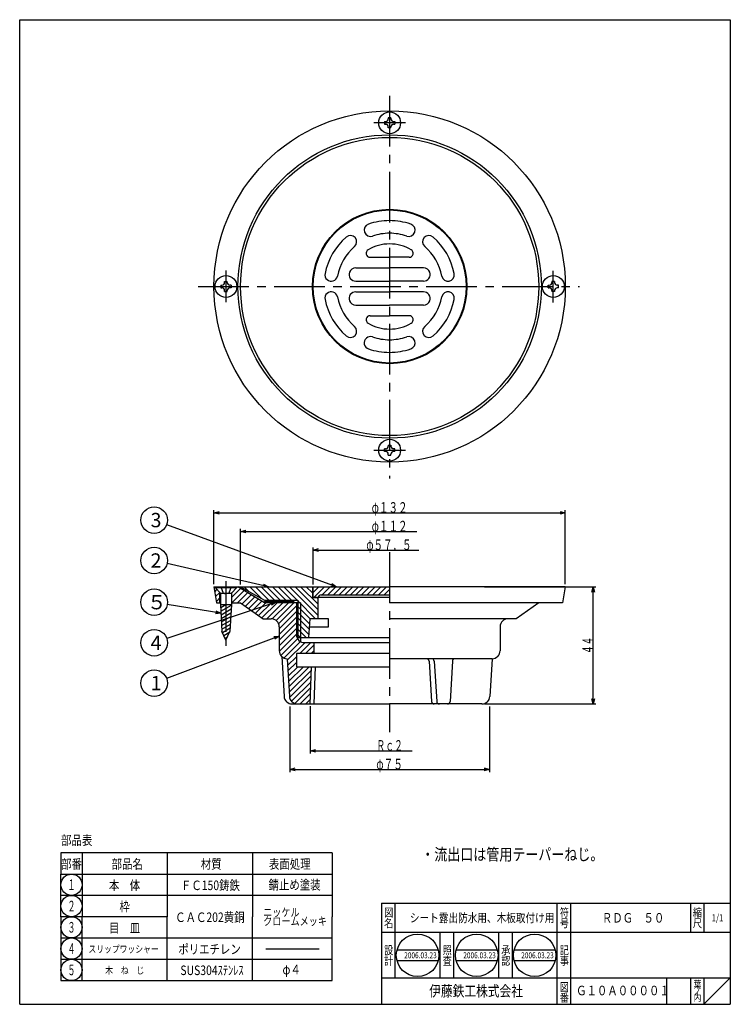
# Model space of a CAD drawing. Extents: x 853 to 1120, y -183 to 187.
import ezdxf
from ezdxf.enums import TextEntityAlignment as Align

# ---------------------------------------------------------------- set-up
doc = ezdxf.new("R2010")
doc.units = 0
doc.header["$PDMODE"] = 65
doc.header["$PDSIZE"] = 0.2
for name, pattern in [('CENTER2', [28.575, 19.05, -3.175, 3.175, -3.175]), ('DIVIDE', [1.25, 0.5, -0.25, 0, -0.25, 0, -0.25]), ('HIDDEN', [9.525, 6.35, -3.175])]:
    doc.linetypes.add(name, pattern=pattern)
doc.layers.get('0').update_dxf_attribs({"linetype": 'CONTINUOUS'})
doc.layers.get('DEFPOINTS').update_dxf_attribs({"color": 3, "linetype": 'DIVIDE'})
doc.layers.add('1', color=7, linetype='CONTINUOUS')
doc.layers.add('寸法', color=7, linetype='CONTINUOUS')
doc.styles.add('DIMSTANDARD', font='MONOTXT.shx', dxfattribs={"width": 0.75, "bigfont": 'EXTFONT.shx'})
doc.styles.get("Standard").update_dxf_attribs({"font": 'MONOTXT.shx', "width": 0.8, "bigfont": 'EXTFONT.shx'})
doc.styles.add('WinFont1', font='ＭＳ 明朝', dxfattribs={"width": 0.8})
doc.styles.add('WinFont2', font='ＭＳ ゴシック', dxfattribs={"width": 0.8})
doc.dimstyles.new('DIMSTYEX_1', dxfattribs={"dimtxt": 4, "dimasz": 2, "dimexe": 1, "dimexo": 1, "dimgap": 0, "dimtad": 3, "dimdec": 3, "dimdsep": 46, "dimtxsty": 'DIMSTANDARD', "dimblk1": 'OPEN30', "dimblk2": 'OPEN30', "dimsah": 1, "dimcen": 0, "dimclrd": 3, "dimclre": 3, "dimclrt": 2, "dimadec": 3, "dimazin": 2, "dimtfac": 0.5, "dimtdec": 4, "dimtofl": 0, "dimtmove": 0, "dimatfit": 3, "dimfxl": 1, "dimtolj": 1, "dimtzin": 1, "dimlwd": -1, "dimlwe": -1, "dimarcsym": 0})
doc.dimstyles.new('DIMSTYEX_2', dxfattribs={"dimtxt": 4, "dimasz": 2, "dimexe": 1, "dimexo": 1, "dimgap": 0, "dimtad": 3, "dimdec": 3, "dimdsep": 46, "dimtxsty": 'DIMSTANDARD', "dimblk1": 'OPEN30', "dimblk2": 'OPEN30', "dimsah": 1, "dimcen": 0, "dimclrd": 3, "dimclre": 3, "dimclrt": 2, "dimadec": 3, "dimazin": 2, "dimtfac": 0.5, "dimtdec": 4, "dimtofl": 0, "dimtmove": 0, "dimatfit": 3, "dimfxl": 1, "dimtolj": 1, "dimtzin": 1, "dimlwd": -1, "dimlwe": -1, "dimarcsym": 0})
doc.dimstyles.new('DIMSTYEX_3', dxfattribs={"dimtxt": 4, "dimasz": 2, "dimexe": 1, "dimexo": 1, "dimgap": 0, "dimtad": 3, "dimdec": 3, "dimdsep": 46, "dimtxsty": 'DIMSTANDARD', "dimcen": 0, "dimclrd": 3, "dimclre": 3, "dimclrt": 2, "dimadec": 3, "dimazin": 2, "dimtfac": 0.5, "dimtdec": 4, "dimtofl": 0, "dimtmove": 0, "dimatfit": 3, "dimldrblk": 'OPEN30', "dimfxl": 1, "dimtolj": 1, "dimtzin": 1, "dimlwd": -1, "dimlwe": -1, "dimarcsym": 0})

# ---------------------------------------------------------------- blocks, each defined once
blk = doc.blocks.new('MAKR0', base_point=(872.23, -138.15))
at = {"layer": '1', "color": 3, "linetype": 'CONTINUOUS'}
blk.add_circle((872.23, -138.15), 4, dxfattribs=at)
at = {"layer": '1', "color": 2, "linetype": 'CONTINUOUS', "width": 0.375}
blk.add_text('１', height=4, dxfattribs=at).set_placement((870.73, -140.15), (873.73, -140.15), align=Align.FIT)
blk = doc.blocks.new('MAKR1', base_point=(872.23, -146.15))
at = {"layer": '1', "color": 3, "linetype": 'CONTINUOUS'}
blk.add_circle((872.23, -146.15), 4, dxfattribs=at)
at = {"layer": '1', "color": 2, "linetype": 'CONTINUOUS', "width": 0.375}
blk.add_text('２', height=4, dxfattribs=at).set_placement((870.73, -148.15), (873.73, -148.15), align=Align.FIT)
blk = doc.blocks.new('MAKR2', base_point=(872.23, -154.15))
at = {"layer": '1', "color": 3, "linetype": 'CONTINUOUS'}
blk.add_circle((872.23, -154.15), 4, dxfattribs=at)
at = {"layer": '1', "color": 2, "linetype": 'CONTINUOUS', "width": 0.375}
blk.add_text('３', height=4, dxfattribs=at).set_placement((870.73, -156.15), (873.73, -156.15), align=Align.FIT)
blk = doc.blocks.new('MAKR3', base_point=(872.23, -162.15))
at = {"layer": '1', "color": 3, "linetype": 'CONTINUOUS'}
blk.add_circle((872.23, -162.15), 4, dxfattribs=at)
at = {"layer": '1', "color": 2, "linetype": 'CONTINUOUS', "width": 0.375}
blk.add_text('４', height=4, dxfattribs=at).set_placement((870.73, -164.15), (873.73, -164.15), align=Align.FIT)
blk = doc.blocks.new('_OPEN30')
at = {"color": 0, "linetype": 'BYBLOCK', "lineweight": -2}
for p, q in [((-1, 0.27), (0, 0)), ((0, 0), (-1, -0.27)), ((0, 0), (-1, 0))]:
    blk.add_line(p, q, dxfattribs=at)
blk = doc.blocks.new('*D1')
at = {"layer": '1', "color": 3, "linetype": 'BYBLOCK'}
for p, q in [((1027.43, -26.19), (1069.23, -26.19)), ((1068.23, -70.19), (1068.23, -26.19)), ((1027.43, -70.19), (1069.23, -70.19))]:
    blk.add_line(p, q, dxfattribs=at)
at = {"layer": 'DEFPOINTS', "color": 3, "linetype": 'BYBLOCK'}
for p in [(1026.43, -26.19), (1068.23, -26.19), (1026.43, -70.19)]:
    blk.add_point(p, dxfattribs=at)
at = {"layer": '1', "color": 3, "linetype": 'BYBLOCK', "xscale": 1.969615506, "yscale": 1.969615506, "zscale": 1.969615506}
for p, rotation in [((1068.23, -26.19), 90), ((1068.23, -70.19), 270)]:
    blk.add_blockref('_OPEN30', p, dxfattribs=dict(at, rotation=rotation))
at = {"layer": '1', "color": 2, "linetype": 'BYBLOCK', "style": 'DIMSTANDARD', "width": 0.40625}
blk.add_text('４４', height=4, rotation=90, dxfattribs=at).set_placement((1068.23, -51.44), (1068.23, -44.94), align=Align.FIT)
blk = doc.blocks.new('*D2')
at = {"layer": '1', "color": 3, "linetype": 'BYBLOCK'}
for p, q in [((961.96, -71.09), (961.96, -88.8)), ((961.96, -87.8), (1000.26, -87.8))]:
    blk.add_line(p, q, dxfattribs=at)
at = {"layer": 'DEFPOINTS', "color": 3, "linetype": 'BYBLOCK'}
for p in [(961.96, -70.19), (1021.57, -70.19), (961.96, -87.8)]:
    blk.add_point(p, dxfattribs=at)
at = {"layer": '1', "color": 3, "linetype": 'BYBLOCK', "xscale": 1.969615506, "yscale": 1.969615506, "zscale": 1.969615506, "rotation": 180}
blk.add_blockref('_OPEN30', (961.96, -87.8), dxfattribs=at)
at = {"layer": '1', "color": 2, "linetype": 'BYBLOCK', "style": 'DIMSTANDARD', "width": 0.416667}
blk.add_text('Ｒｃ２', height=4, dxfattribs=at).set_placement((986.76, -87.8), (996.76, -87.8), align=Align.FIT)
blk = doc.blocks.new('*D3')
at = {"layer": '1', "color": 3, "linetype": 'BYBLOCK'}
for p, q in [((954.26, -71.19), (954.26, -95.8)), ((1029.26, -71.19), (1029.26, -95.8)), ((954.26, -94.8), (1029.26, -94.8))]:
    blk.add_line(p, q, dxfattribs=at)
at = {"layer": 'DEFPOINTS', "color": 3, "linetype": 'BYBLOCK'}
for p in [(954.26, -70.19), (1029.26, -70.19), (1029.26, -94.8)]:
    blk.add_point(p, dxfattribs=at)
at = {"layer": '1', "color": 3, "linetype": 'BYBLOCK', "xscale": 1.969615506, "yscale": 1.969615506, "zscale": 1.969615506, "rotation": 180}
blk.add_blockref('_OPEN30', (954.26, -94.8), dxfattribs=at)
at = {"layer": '1', "color": 3, "linetype": 'BYBLOCK', "xscale": 1.969615506, "yscale": 1.969615506, "zscale": 1.969615506}
blk.add_blockref('_OPEN30', (1029.26, -94.8), dxfattribs=at)
at = {"layer": '1', "color": 2, "linetype": 'BYBLOCK', "style": 'DIMSTANDARD', "width": 0.416667}
blk.add_text('φ７５', height=4, dxfattribs=at).set_placement((986.76, -94.8), (996.76, -94.8), align=Align.FIT)
blk = doc.blocks.new('*D4')
at = {"layer": '1', "color": 3, "linetype": 'BYBLOCK'}
for p, q in [((925.76, -25.19), (925.76, 2.62)), ((925.76, 1.62), (1057.76, 1.62)), ((1057.76, -25.19), (1057.76, 2.62))]:
    blk.add_line(p, q, dxfattribs=at)
at = {"layer": 'DEFPOINTS', "color": 3, "linetype": 'BYBLOCK'}
for p in [(1057.76, 1.62), (925.76, -26.19), (1057.76, -26.19)]:
    blk.add_point(p, dxfattribs=at)
at = {"layer": '1', "color": 3, "linetype": 'BYBLOCK', "xscale": 1.969615506, "yscale": 1.969615506, "zscale": 1.969615506, "rotation": 180}
blk.add_blockref('_OPEN30', (925.76, 1.62), dxfattribs=at)
at = {"layer": '1', "color": 3, "linetype": 'BYBLOCK', "xscale": 1.969615506, "yscale": 1.969615506, "zscale": 1.969615506}
blk.add_blockref('_OPEN30', (1057.76, 1.62), dxfattribs=at)
at = {"layer": '1', "color": 2, "linetype": 'BYBLOCK', "style": 'DIMSTANDARD', "width": 0.421875}
blk.add_text('φ１３２', height=4, dxfattribs=at).set_placement((985.01, 1.62), (998.51, 1.62), align=Align.FIT)
blk = doc.blocks.new('*D5')
at = {"layer": '1', "color": 3, "linetype": 'BYBLOCK'}
for p, q in [((935.76, -25.28), (935.76, -4.38)), ((935.76, -5.38), (1002.01, -5.38))]:
    blk.add_line(p, q, dxfattribs=at)
at = {"layer": 'DEFPOINTS', "color": 3, "linetype": 'BYBLOCK'}
for p in [(935.76, -5.38), (935.76, -26.19), (1047.76, -26.19)]:
    blk.add_point(p, dxfattribs=at)
at = {"layer": '1', "color": 3, "linetype": 'BYBLOCK', "xscale": 1.969615506, "yscale": 1.969615506, "zscale": 1.969615506, "rotation": 180}
blk.add_blockref('_OPEN30', (935.76, -5.38), dxfattribs=at)
at = {"layer": '1', "color": 2, "linetype": 'BYBLOCK', "style": 'DIMSTANDARD', "width": 0.421875}
blk.add_text('φ１１２', height=4, dxfattribs=at).set_placement((985.01, -5.38), (998.51, -5.38), align=Align.FIT)
blk = doc.blocks.new('*D6')
at = {"layer": '1', "color": 3, "linetype": 'BYBLOCK'}
for p, q in [((963.01, -25.32), (963.01, -11.38)), ((963.01, -12.38), (1002.76, -12.38))]:
    blk.add_line(p, q, dxfattribs=at)
at = {"layer": 'DEFPOINTS', "color": 3, "linetype": 'BYBLOCK'}
for p in [(963.01, -12.38), (963.01, -26.19), (1020.51, -26.19)]:
    blk.add_point(p, dxfattribs=at)
at = {"layer": '1', "color": 3, "linetype": 'BYBLOCK', "xscale": 1.969615506, "yscale": 1.969615506, "zscale": 1.969615506, "rotation": 180}
blk.add_blockref('_OPEN30', (963.01, -12.38), dxfattribs=at)
at = {"layer": '1', "color": 2, "linetype": 'BYBLOCK', "style": 'DIMSTANDARD', "width": 0.425}
blk.add_text('φ５７．５', height=4, dxfattribs=at).set_placement((983.01, -12.38), (1000.01, -12.38), align=Align.FIT)
blk = doc.blocks.new('MAKR4', base_point=(872.23, -170.15))
at = {"layer": '1', "color": 3, "linetype": 'CONTINUOUS'}
blk.add_circle((872.23, -170.15), 4, dxfattribs=at)
at = {"layer": '1', "color": 2, "linetype": 'CONTINUOUS', "width": 0.375}
blk.add_text('５', height=4, dxfattribs=at).set_placement((870.73, -172.15), (873.73, -172.15), align=Align.FIT)
blk = doc.blocks.new('BLK0', base_point=(1119.76, -183.07))
at = {"layer": '1', "color": 7, "linetype": 'CONTINUOUS'}
for p, q in [((988.76, -145.07), (1119.76, -145.07)), ((988.76, -145.07), (988.76, -183.07)), ((988.76, -145.07), (988.76, -183.07)), ((988.76, -145.07), (988.76, -183.07)), ((993.76, -145.07), (993.76, -173.07)), ((993.76, -145.07), (993.76, -173.07)), ((1054.76, -183.07), (1054.76, -145.07)), ((1059.76, -145.07), (1059.76, -183.07)), ((1104.76, -145.07), (1104.76, -156.07)), ((1109.76, -145.07), (1109.76, -156.07)), ((1119.76, -156.07), (988.76, -156.07)), ((988.76, -173.07), (1119.76, -173.07)), ((1095.76, -173.07), (1095.76, -183.07)), ((1104.76, -173.07), (1104.76, -183.07)), ((1109.76, -173.07), (1109.76, -183.07)), ((1109.76, -183.07), (1119.76, -173.07))]:
    blk.add_line(p, q, dxfattribs=at)
at = {"layer": '1', "color": 7, "linetype": 'CONTINUOUS', "width": 0.8}
for s, height, style, p in [('図', 3.14, 'WinFont1', (989.7, -150.14)), ('符', 3.14, 'WinFont1', (1055.7, -150.14)), ('縮', 3.14, 'WinFont1', (1105.7, -150.14)), ('名', 3.14, 'WinFont1', (989.7, -154.14)), ('号', 3.14, 'WinFont1', (1055.7, -154.14)), ('尺', 3.14, 'WinFont1', (1105.7, -154.14)), ('記', 3.14, 'WinFont1', (1055.7, -164.28)), ('事', 3.14, 'WinFont1', (1055.7, -168.28)), ('葉', 2.69, 'WinFont1', (1105.92, -176.92)), ('伊藤鉄工株式会社', 4.032, 'WinFont2', (1006.64, -180.09)), ('図', 3.14, 'WinFont1', (1055.7, -178.14)), ('ノ', 2.69, 'WinFont1', (1105.92, -179.42)), ('番', 3.14, 'WinFont1', (1055.7, -182.14)), ('内', 2.69, 'WinFont1', (1105.92, -181.92))]:
    blk.add_text(s, height=height, dxfattribs=dict(at, style=style)).set_placement(p)
at = {"layer": '1', "color": 7, "linetype": 'BYBLOCK', "style": 'WinFont1', "width": 0.8}
blk.add_text('1/1', height=2.688, dxfattribs=at).set_placement((1112.75, -151.92))
blk = doc.blocks.new('BLK1', base_point=(1002.28, -164.66))
at = {"layer": '1', "color": 7, "linetype": 'CONTINUOUS'}
for p, q in [((994.53, -162.66), (1010.02, -162.66)), ((994.53, -166.66), (1010.02, -166.66))]:
    blk.add_line(p, q, dxfattribs=at)
blk.add_circle((1002.28, -164.66), 8, dxfattribs=at)
at = {"layer": '1', "color": 7, "linetype": 'BYBLOCK', "style": 'WinFont1', "width": 0.8}
blk.add_text('2006.03.23', height=2.24, dxfattribs=at).set_placement((997.24, -165.78))
blk = doc.blocks.new('BLK2', base_point=(1024.48, -164.66))
at = {"layer": '1', "color": 7, "linetype": 'CONTINUOUS'}
for p, q in [((1016.73, -162.66), (1032.22, -162.66)), ((1016.73, -166.66), (1032.22, -166.66))]:
    blk.add_line(p, q, dxfattribs=at)
blk.add_circle((1024.48, -164.66), 8, dxfattribs=at)
blk = doc.blocks.new('BLK3', base_point=(1046.25, -164.66))
at = {"layer": '1', "color": 7, "linetype": 'CONTINUOUS'}
for p, q in [((1038.5, -162.66), (1053.99, -162.66)), ((1038.5, -166.66), (1053.99, -166.66))]:
    blk.add_line(p, q, dxfattribs=at)
blk.add_circle((1046.25, -164.66), 8, dxfattribs=at)
blk = doc.blocks.new('BALN0')
at = {"layer": '1', "color": 3, "linetype": 'BYBLOCK'}
blk.add_circle((-46.96, -17.68), 5, dxfattribs=at)
at = {"layer": '1', "color": 2, "linetype": 'BYBLOCK', "style": 'WinFont1'}
blk.add_text('1', height=5.38, dxfattribs=at).set_placement((-48.31, -20.37))
at = {"layer": '1', "color": 3, "linetype": 'BYBLOCK'}
blk.add_leader([(0, 0), (-42.29, -15.92)], dimstyle='DIMSTYEX_3', dxfattribs=at)
blk = doc.blocks.new('BALN1')
at = {"layer": '1', "color": 3, "linetype": 'BYBLOCK'}
blk.add_circle((-45.82, -15.25), 5, dxfattribs=at)
at = {"layer": '1', "color": 2, "linetype": 'BYBLOCK', "style": 'WinFont1'}
blk.add_text('4', height=5.38, dxfattribs=at).set_placement((-47.16, -17.94))
at = {"layer": '1', "color": 3, "linetype": 'BYBLOCK'}
blk.add_leader([(0, 0), (-41.07, -13.67)], dimstyle='DIMSTYEX_3', dxfattribs=at)
blk = doc.blocks.new('BALN2')
at = {"layer": '1', "color": 3, "linetype": 'BYBLOCK'}
blk.add_circle((-42.93, 9.9), 5, dxfattribs=at)
at = {"layer": '1', "color": 2, "linetype": 'BYBLOCK', "style": 'WinFont1'}
blk.add_text('2', height=5.38, dxfattribs=at).set_placement((-44.27, 7.21))
at = {"layer": '1', "color": 3, "linetype": 'BYBLOCK'}
blk.add_leader([(0, 0), (-38.05, 8.78)], dimstyle='DIMSTYEX_3', dxfattribs=at)
blk = doc.blocks.new('BALN3')
at = {"layer": '1', "color": 3, "linetype": 'BYBLOCK'}
blk.add_circle((-68.47, 25.08), 5, dxfattribs=at)
at = {"layer": '1', "color": 2, "linetype": 'BYBLOCK', "style": 'WinFont1'}
blk.add_text('3', height=5.38, dxfattribs=at).set_placement((-69.81, 22.39))
at = {"layer": '1', "color": 3, "linetype": 'BYBLOCK'}
blk.add_leader([(0, 0), (-63.77, 23.36)], dimstyle='DIMSTYEX_3', dxfattribs=at)
blk = doc.blocks.new('BALN4')
at = {"layer": '1', "color": 3, "linetype": 'BYBLOCK'}
blk.add_circle((-25.09, 4.18), 5, dxfattribs=at)
at = {"layer": '1', "color": 2, "linetype": 'BYBLOCK', "style": 'WinFont1'}
blk.add_text('５', height=5.38, dxfattribs=at).set_placement((-27.78, 1.49))
at = {"layer": '1', "color": 3, "linetype": 'BYBLOCK'}
blk.add_leader([(0, 0), (-20.16, 3.36)], dimstyle='DIMSTYEX_3', dxfattribs=at)

msp = doc.modelspace()

# ---------------------------------------------------------------- hatches: boundary and pattern name
at = {"layer": '1', "linetype": 'CONTINUOUS'}
h = msp.add_hatch(dxfattribs=at)
h.set_pattern_fill('_U', scale=1.5, angle=45, style=0, pattern_type=0)
h.set_pattern_definition([(45, (925.7634, -26.1934), (-1.06066, 1.06066), [])])
h.paths.add_polyline_path([(928.0134, -28.3434), (926.1634, -26.4934), (926.1634, -26.1934), (925.7634, -26.1934), (926.7634, -32.1934), (928.0134, -32.1934)])
edge = h.paths.add_edge_path()
edge.add_line((934.7634, -26.1934), (934.3634, -26.1934))
edge.add_line((934.3634, -26.1934), (934.3634, -26.4934))
edge.add_line((934.3634, -26.4934), (932.5134, -28.3434))
edge.add_line((932.5134, -28.3434), (932.5134, -32.1934))
edge.add_line((932.5134, -32.1934), (935.7634, -32.1934))
edge.add_line((935.7634, -32.1934), (944.2634, -38.1934))
edge.add_line((944.2634, -38.1934), (947.2634, -38.1934))
edge.add_arc((947.2634, -41.1934), 3, 360, 450, ccw=False)
edge.add_line((950.2634, -41.1934), (950.2634, -50.1934))
edge.add_arc((953.2634, -50.1934), 3, 180, -90)
edge.add_line((953.2634, -53.1934), (954.0973, -67.3696))
edge.add_arc((957.0921, -67.1934), 3, -176.633539, -90)
edge.add_line((957.0921, -70.1934), (961.9564, -70.1934))
edge.add_line((961.9564, -70.1934), (962.3939, -56.1934))
edge.add_line((962.3939, -56.1934), (956.7634, -56.1934))
edge.add_line((956.7634, -56.1934), (956.7634, -51.1934))
edge.add_line((956.7634, -51.1934), (963.2634, -51.1934))
edge.add_line((963.2634, -51.1934), (963.2634, -47.1934))
edge.add_line((963.2634, -47.1934), (959.7634, -47.1934))
edge.add_arc((959.7634, -44.1934), 3, 540, 270, ccw=False)
edge.add_line((956.7634, -44.1934), (956.7634, -32.1934))
edge.add_line((956.7634, -32.1934), (944.7634, -32.1934))
edge.add_line((944.7634, -32.1934), (934.7634, -26.1934))
h = msp.add_hatch(dxfattribs=at)
h.set_pattern_fill('_U', scale=1.2, angle=30, style=0, pattern_type=0)
h.set_pattern_definition([(30, (930.2634, -32.86), (-0.6, 1.03923), [])])
h.paths.add_polyline_path([(932.3134, -32.8601), (928.2134, -32.8601), (928.7642, -42.9784), (930.2634, -46.1934), (931.7626, -42.9784)])
at = {"layer": '寸法', "linetype": 'CONTINUOUS'}
h = msp.add_hatch(dxfattribs=at)
h.set_pattern_fill('_U', scale=1.5, angle=-45, style=0, pattern_type=0)
h.set_pattern_definition([(-45, (960.2234, -30.21), (1.06066, 1.06066), [])])
h.paths.add_polyline_path([(962.7634, -26.1934), (935.7634, -26.1934), (944.7634, -31.1934), (957.2634, -31.1934), (957.2634, -32.1934), (958.2634, -32.1934), (958.2634, -45.1934), (961.2634, -45.1934), (961.7634, -38.1934), (964.7634, -38.1934), (964.7634, -30.1934), (963.0134, -30.1934), (962.7634, -30.1934)])
h.paths.add_polyline_path([(958.2634, -32.1934), (957.2634, -32.1934), (957.2634, -45.1934), (958.2634, -45.1934)], flags=16)
h = msp.add_hatch(dxfattribs=at)
h.set_pattern_fill('_U', scale=1.5, angle=45, style=0, pattern_type=0)
h.set_pattern_definition([(45, (972.4323, -27.3986), (-1.06066, 1.06066), [])])
edge = h.paths.add_edge_path()
edge.add_line((991.7634, -26.1934), (963.0134, -26.1934))
edge.add_line((963.0134, -26.1934), (963.0134, -30.1934))
edge.add_line((963.0134, -30.1934), (965.0134, -30.1934))
edge.add_arc((966.0134, -30.1934), 1, 450, 180, ccw=False)
edge.add_line((966.0134, -29.1934), (991.7634, -29.1934))
edge.add_line((991.7634, -29.1934), (991.7634, -26.1934))

# ---------------------------------------------------------------- linework, layer by layer
at = {"layer": '1', "color": 7, "linetype": 'CONTINUOUS'}
for p, q in [((852.7634, 186.9283), (1119.7634, 186.9283)), ((852.7634, -183.0717), (852.7634, 186.9283)), ((1119.7634, 186.9283), (1119.7634, -183.0717)), ((989.8492, 148.6671), (990.4468, 148.6671)), ((989.8492, 148.6671), (989.8492, 147.6671)), ((991.2634, 150.0813), (991.2634, 149.6671)), ((992.2634, 150.0813), (991.2634, 150.0813)), ((992.2634, 150.0813), (992.2634, 149.6671)), ((993.2634, 148.6671), (993.6776, 148.6671)), ((993.6776, 148.6671), (993.6776, 147.6671)), ((989.8492, 147.6671), (990.4468, 147.6671)), ((991.2634, 146.2529), (991.2634, 146.6671)), ((992.2634, 146.2529), (991.2634, 146.2529)), ((992.2634, 146.2529), (992.2634, 146.6671)), ((993.2634, 147.6671), (993.6776, 147.6671)), ((984.4149, 97.6671), (991.7634, 97.6671)), ((999.1119, 97.6671), (991.7634, 97.6671)), ((979.0355, 93.6671), (991.7634, 93.6671)), ((1004.4913, 93.6671), (991.7634, 93.6671)), ((928.3492, 87.1671), (928.7634, 87.1671)), ((928.3492, 87.1671), (928.3492, 86.1671)), ((928.3492, 86.1671), (928.7634, 86.1671)), ((929.7634, 88.1671), (929.7634, 88.5813)), ((929.7634, 88.5813), (930.7634, 88.5813)), ((929.7634, 84.7529), (929.7634, 85.3505)), ((930.7634, 88.1671), (930.7634, 88.5813)), ((930.7634, 84.7529), (930.7634, 85.3505)), ((932.1776, 87.1671), (931.7634, 87.1671)), ((932.1776, 86.1671), (931.7634, 86.1671)), ((932.1776, 87.1671), (932.1776, 86.1671)), ((979.0355, 88.6671), (991.7634, 88.6671)), ((1004.4913, 88.6671), (991.7634, 88.6671)), ((1051.3492, 86.1671), (1051.3492, 87.1671)), ((1051.3492, 87.1671), (1051.7634, 87.1671)), ((1051.3492, 86.1671), (1051.7634, 86.1671)), ((1053.7634, 88.5813), (1052.7634, 88.5813)), ((1052.7634, 88.5813), (1052.7634, 87.9837)), ((1052.7634, 85.1671), (1052.7634, 84.7529)), ((1053.7634, 88.5813), (1053.7634, 87.9837)), ((1053.7634, 85.1671), (1053.7634, 84.7529)), ((1055.1776, 87.1671), (1054.7634, 87.1671)), ((1055.1776, 86.1671), (1054.7634, 86.1671)), ((1055.1776, 86.1671), (1055.1776, 87.1671)), ((929.7634, 84.7529), (930.7634, 84.7529)), ((979.0355, 84.6671), (991.7634, 84.6671)), ((1004.4913, 84.6671), (991.7634, 84.6671)), ((1053.7634, 84.7529), (1052.7634, 84.7529)), ((979.0355, 79.6671), (991.7634, 79.6671)), ((1004.4913, 79.6671), (991.7634, 79.6671)), ((984.4149, 75.6671), (991.7634, 75.6671)), ((999.1119, 75.6671), (991.7634, 75.6671)), ((991.2634, 27.0813), (992.2634, 27.0813)), ((991.2634, 27.0813), (991.2634, 26.6671)), ((992.2634, 27.0813), (992.2634, 26.6671)), ((989.8492, 24.6671), (989.8492, 25.6671)), ((990.2634, 25.6671), (989.8492, 25.6671)), ((990.2634, 24.6671), (989.8492, 24.6671)), ((991.2634, 23.2529), (991.2634, 23.6671)), ((991.2634, 23.2529), (992.2634, 23.2529)), ((992.2634, 23.2529), (992.2634, 23.6671)), ((993.6776, 25.6671), (993.08, 25.6671)), ((993.6776, 24.6671), (993.08, 24.6671)), ((993.6776, 24.6671), (993.6776, 25.6671)), ((925.7634, -26.1934), (991.7634, -26.1934)), ((925.7634, -26.1934), (926.7634, -32.1934)), ((926.1634, -26.1934), (934.3634, -26.1934)), ((926.1634, -26.1934), (926.1634, -26.4934)), ((926.1634, -26.4934), (934.3634, -26.4934)), ((926.1634, -26.4934), (928.2134, -28.5434)), ((928.0134, -32.1934), (928.0134, -28.3434)), ((928.2134, -28.5434), (928.2134, -32.8601)), ((928.2134, -28.5434), (932.3134, -28.5434)), ((934.3634, -26.4934), (932.3134, -28.5434)), ((932.3134, -28.5434), (932.3134, -32.8601)), ((932.5134, -32.1934), (932.5134, -28.3434)), ((934.3634, -26.1934), (934.3634, -26.4934)), ((944.7634, -32.1934), (934.7634, -26.1934)), ((935.7634, -26.1934), (944.7634, -31.1934)), ((962.7634, -26.1934), (962.7634, -30.1934)), ((963.0134, -30.1934), (963.0134, -26.1934)), ((966.0134, -29.1934), (991.7634, -29.1934)), ((1057.7634, -26.1934), (991.7634, -26.1934)), ((1057.7634, -26.1934), (1056.7634, -32.1934)), ((926.7634, -32.1934), (928.2134, -32.1934)), ((928.2134, -32.8601), (932.3134, -32.8601)), ((928.2134, -32.8601), (928.7642, -42.9784)), ((932.3134, -32.8601), (931.7626, -42.9784)), ((932.3134, -32.1934), (935.7634, -32.1934)), ((935.7634, -32.1934), (944.2634, -38.1934)), ((944.7634, -31.1934), (957.2634, -31.1934)), ((944.7634, -31.6934), (955.7634, -31.6934)), ((944.7634, -32.1934), (944.7634, -31.6934)), ((958.2634, -32.1934), (944.7634, -32.1934)), ((955.7634, -32.1934), (944.7634, -32.1934)), ((955.7634, -31.6934), (955.7634, -32.1934)), ((956.7634, -32.1934), (956.7634, -44.1934)), ((957.2634, -31.1934), (957.2634, -45.1934)), ((958.2634, -32.1934), (958.2634, -46.7915)), ((962.7634, -30.1934), (964.7634, -30.1934)), ((991.7634, -30.1934), (963.0134, -30.1934)), ((964.7634, -30.1934), (964.7634, -38.1934)), ((1056.7634, -32.1934), (991.7634, -32.1934)), ((1047.7634, -32.1934), (1039.2634, -38.1934)), ((944.2634, -38.1934), (947.2634, -38.1934)), ((961.7634, -38.1934), (961.2634, -45.1934)), ((968.7634, -38.1934), (961.7634, -38.1934)), ((968.7634, -41.1934), (968.7634, -38.1934)), ((1039.2634, -38.1934), (991.7634, -38.1934)), ((930.2634, -46.1934), (928.7642, -42.9784)), ((930.2634, -46.1934), (931.7626, -42.9784)), ((950.2634, -41.1934), (950.2634, -50.1934)), ((961.5491, -41.1934), (968.7634, -41.1934)), ((1033.2634, -41.1934), (1033.2634, -50.1934)), ((957.2634, -45.1934), (991.7634, -45.1934)), ((991.7634, -47.1934), (959.2634, -47.1934)), ((963.2634, -47.1934), (963.2634, -51.1934)), ((991.7634, -51.1934), (956.7634, -51.1934)), ((956.7634, -51.1934), (956.7634, -56.1934)), ((951.2122, -52.3827), (952.0938, -67.3696)), ((953.2634, -53.1934), (954.0973, -67.3696)), ((1030.2634, -53.1934), (991.7634, -53.1934)), ((1006.5797, -54.1301), (1007.54, -69.2568)), ((1008.508, -54.132), (1009.438, -69.2548)), ((1015.3258, -54.1377), (1014.4833, -69.2491)), ((1030.2634, -53.1934), (1029.4295, -67.3696)), ((956.7634, -56.1934), (991.7634, -56.1934)), ((961.9564, -70.1934), (962.3939, -56.1934)), ((963.4354, -70.1934), (963.8729, -56.1934)), ((955.0886, -70.1934), (991.7634, -70.1934)), ((1026.4347, -70.1934), (991.7634, -70.1934)), ((868.2288, -126.1493), (868.2288, -134.1493)), ((970.2288, -126.1493), (868.2288, -126.1493)), ((876.2288, -126.1493), (876.2288, -150.1493)), ((908.2288, -126.1493), (908.2288, -150.1493)), ((940.2288, -126.1493), (940.2288, -150.1493)), ((970.2288, -126.1493), (970.2288, -150.1493)), ((868.2288, -150.1493), (868.2288, -134.1493)), ((868.2288, -134.1493), (970.2288, -134.1493)), ((970.2288, -142.1493), (868.2288, -142.1493)), ((908.2288, -150.1493), (868.2288, -150.1493)), ((868.2288, -150.1493), (868.2288, -174.1493)), ((876.2288, -174.1493), (876.2288, -150.1493)), ((908.2288, -174.1493), (908.2288, -150.1493)), ((940.2288, -174.1493), (940.2288, -150.1493)), ((970.2288, -174.1493), (970.2288, -150.1493)), ((868.2288, -158.1493), (970.2288, -158.1493)), ((1010.7635, -173.0717), (1010.7635, -156.0717)), ((1015.7635, -156.0717), (1015.7635, -173.0717)), ((1032.7635, -173.0717), (1032.7635, -156.0717)), ((1037.7635, -156.0717), (1037.7635, -173.0717)), ((945.2288, -162.1846), (965.2288, -162.1846)), ((868.2288, -166.1493), (970.2288, -166.1493)), ((868.2288, -174.1493), (970.2288, -174.1493)), ((852.7634, -183.0717), (1119.7634, -183.0717))]:
    msp.add_line(p, q, dxfattribs=at)
at = {"layer": '1', "color": 7, "linetype": 'CENTER2'}
for p, q in [((991.7634, 158.3565), (991.7634, 14.4754)), ((997.7223, 148.1671), (985.8224, 148.1671)), ((930.2634, 92.6261), (930.2634, 80.7261)), ((1053.2634, 80.7082), (1053.2634, 92.6081)), ((919.784, 86.6671), (1063.1382, 86.6671)), ((985.8044, 25.1671), (997.7044, 25.1671)), ((991.7634, -13.1554), (991.7634, -80.8)), ((930.2634, -24.0623), (930.2634, -48.3489))]:
    msp.add_line(p, q, dxfattribs=at)
at = {"layer": '1', "color": 7, "linetype": 'HIDDEN'}
for p, q in [((928.3492, -26.1934), (929.2007, -28.5434)), ((929.2007, -28.5434), (930.2634, -28.7668)), ((931.3261, -28.5434), (930.2634, -28.7668)), ((932.1776, -26.1934), (931.3261, -28.5434))]:
    msp.add_line(p, q, dxfattribs=at)
at = {"layer": '1', "color": 7, "linetype": 'CONTINUOUS'}
for centre, radius in [((991.7634, 86.6671), 66), ((991.7634, 148.1671), 4.1), ((991.7634, 86.6671), 57), ((991.7634, 86.6671), 56.0072), ((991.7634, 86.6671), 29), ((991.7634, 86.6671), 28.75), ((930.2634, 86.6671), 4.1), ((1053.2634, 86.6671), 4.1), ((991.7634, 25.1671), 4.1)]:
    msp.add_circle(centre, radius, dxfattribs=at)
for centre, radius, start, end in [((990.2634, 149.6671), 1, -90, 0), ((993.2634, 149.6671), 1, 180, -90), ((990.2634, 146.6671), 1, 0, 90), ((993.2634, 146.6671), 1, 90, 180), ((991.7634, 86.6671), 24.75, 90, 108.724271), ((991.7634, 86.6671), 24.75, 71.275729, 90), ((984.5807, 107.8579), 2.375, 108.724271, -71.275729), ((998.9461, 107.8579), 2.375, -108.724271, 71.275729), ((991.7634, 86.6671), 24.75, 131.275729, 168.724271), ((977.003, 103.4829), 2.375, -48.724271, 131.275729), ((991.7634, 86.6671), 20, 90, 108.724271), ((991.7634, 86.6671), 20, 71.275729, 90), ((1006.5238, 103.4829), 2.375, 48.724271, -131.275729), ((991.7634, 86.6671), 24.75, 11.275729, 48.724271), ((991.7634, 86.6671), 20, 131.275729, 168.724271), ((984.4149, 99.1671), 1.5, 120.450314, -90), ((991.7634, 86.6671), 16, 90, 120.450314), ((991.7634, 86.6671), 16, 59.549686, 90), ((999.1119, 99.1671), 1.5, -90, 59.549686), ((991.7634, 86.6671), 20, 11.275729, 48.724271), ((979.0355, 91.1671), 2.5, 90, 160.528779), ((1004.4913, 91.1671), 2.5, 19.471221, 90), ((969.8203, 91.0421), 2.375, 168.724271, -11.275729), ((979.0355, 91.1671), 2.5, 160.528779, -90), ((1004.4913, 91.1671), 2.5, -90, 19.471221), ((1013.7065, 91.0421), 2.375, -168.724271, 11.275729), ((928.7634, 88.1671), 1, -90, 0), ((928.7634, 85.1671), 1, 0, 90), ((931.7634, 88.1671), 1, 180, -90), ((931.7634, 85.1671), 1, 90, 180), ((1051.7634, 88.1671), 1, -90, 0), ((1051.7634, 85.1671), 1, 0, 90), ((1054.7634, 88.1671), 1, 180, -90), ((1054.7634, 85.1671), 1, 90, 180), ((969.8203, 82.2921), 2.375, 11.275729, -168.724271), ((991.7634, 86.6671), 24.75, -168.724271, -131.275729), ((991.7634, 86.6671), 20, -168.724271, -131.275729), ((979.0355, 82.1671), 2.5, 90, -160.528779), ((1004.4913, 82.1671), 2.5, -19.471221, 90), ((991.7634, 86.6671), 20, -48.724271, -11.275729), ((991.7634, 86.6671), 24.75, -48.724271, -11.275729), ((1013.7065, 82.2921), 2.375, -11.275729, 168.724271), ((979.0355, 82.1671), 2.5, -160.528779, -90), ((1004.4913, 82.1671), 2.5, -90, -19.471221), ((984.4149, 74.1671), 1.5, 90, -120.450314), ((999.1119, 74.1671), 1.5, -59.549686, 90), ((977.003, 69.8513), 2.375, -131.275729, 48.724271), ((991.7634, 86.6671), 16, -120.450314, -90), ((991.7634, 86.6671), 16, -90, -59.549686), ((1006.5238, 69.8513), 2.375, 131.275729, -48.724271), ((984.5807, 65.4763), 2.375, 71.275729, -108.724271), ((991.7634, 86.6671), 20, -108.724271, -90), ((991.7634, 86.6671), 20, -90, -71.275729), ((998.9461, 65.4763), 2.375, -71.275729, 108.724271), ((991.7634, 86.6671), 24.75, -108.724271, -90), ((991.7634, 86.6671), 24.75, -90, -71.275729), ((990.2634, 26.6671), 1, -90, 0), ((993.2634, 26.6671), 1, 180, -90), ((990.2634, 23.6671), 1, 0, 90), ((993.2634, 23.6671), 1, 90, 180), ((966.0134, -30.1934), 1, 90, -180), ((947.2634, -41.1934), 3, 0, 90), ((1036.2634, -41.1934), 3, 90, 180), ((959.7634, -44.1934), 3, 180, -90), ((953.2634, -50.1934), 3, 180, -90), ((1030.2634, -50.1934), 3, -90, 0), ((1005.5817, -54.1934), 1, 3.632509, 90), ((1007.5099, -54.1934), 1, 3.519124, 90), ((1016.3243, -54.1934), 1, 90, 176.808926), ((955.0886, -67.1934), 3, -176.633539, -90), ((957.0921, -67.1934), 3, -176.633539, -90), ((1008.538, -69.1934), 1, -176.367491, -90), ((1010.4361, -69.1934), 1, -176.480876, -90), ((1013.4849, -69.1934), 1, -90, -3.191074), ((1026.4347, -67.1934), 3, -90, -3.366461)]:
    msp.add_arc(centre, radius, start, end, dxfattribs=at)

# ---------------------------------------------------------------- block references
at = {"layer": '1', "color": 3, "linetype": 'BYBLOCK'}
for name, p in [('BALN3', (971.7657, -26.1934)), ('BALN2', (946.2256, -26.1934)), ('BALN4', (928.3917, -36.135)), ('BALN1', (949.1168, -31.9434)), ('BALN0', (950.2634, -44.6905))]:
    msp.add_blockref(name, p, dxfattribs=at)
at = {"layer": '1', "color": 3, "linetype": 'CONTINUOUS'}
for name, p in [('MAKR0', (872.2288, -138.1493)), ('MAKR1', (872.2288, -146.1493)), ('MAKR2', (872.2288, -154.1493)), ('MAKR3', (872.2288, -162.1493)), ('MAKR4', (872.2288, -170.1493))]:
    msp.add_blockref(name, p, dxfattribs=at)
at = {"layer": '1', "color": 0, "linetype": 'BYBLOCK'}
for name, p in [('BLK0', (1119.7634, -183.0717)), ('BLK1', (1002.2768, -164.6613)), ('BLK2', (1024.4786, -164.6613)), ('BLK3', (1046.245, -164.6613))]:
    msp.add_blockref(name, p, dxfattribs=at)

# ---------------------------------------------------------------- texts
at = {"layer": '1', "color": 7, "linetype": 'CONTINUOUS', "style": 'WinFont1', "width": 0.8}
for s, height, p in [('部品表', 3.584, (868.2981, -123.2283)), ('・流出口は管用テーパーねじ。', 4.48, (1003.6398, -128.9803)), ('部番', 3.584, (868.34, -132.1493)), ('部品名', 3.584, (887.2962, -132.1493)), ('材質', 3.584, (920.8213, -132.1493)), ('表面処理', 3.584, (946.4213, -132.1493)), ('本\u3000体', 3.584, (886.2962, -140.1493)), ('ＦＣ150鋳鉄', 3.584, (913.3524, -140.1493)), ('錆止め塗装', 3.584, (946.2688, -139.9413)), ('枠', 3.584, (890.2513, -148.1493)), ('ニッケル\u3000', 3.136, (944.2528, -150.0493)), ('ＣＡＣ202黄銅', 3.584, (911.1771, -152.1493)), ('クロームメッキ', 3.136, (944.2528, -153.3853)), ('目\u3000皿', 3.584, (886.2962, -156.1493)), ('スリップワッシャー', 2.688, (878.5838, -163.6493)), ('ポリエチレン', 3.584, (912.3636, -164.1493)), ('設', 3.136, (989.6955, -164.2801)), ('照', 3.136, (1011.6955, -164.2801)), ('承', 3.136, (1033.6955, -164.2801)), ('計', 3.136, (989.6955, -168.2801)), ('査', 3.136, (1011.6955, -168.2801)), ('認', 3.136, (1033.6955, -168.2801)), ('木\u3000ね\u3000じ', 2.688, (884.892, -171.6493)), ('SUS304ｽﾃﾝﾚｽ', 3.584, (913.1346, -172.0792)), ('φ４', 3.584, (951.5105, -171.7988))]:
    msp.add_text(s, height=height, dxfattribs=at).set_placement(p)
at = {"layer": '1', "color": 7, "linetype": 'BYBLOCK', "style": 'WinFont1', "width": 0.8}
for s, height, p in [('シート露出防水用、木板取付け用', 3.3152, (999.3755, -152.2293)), ('ＲＤＧ\u3000５０', 3.584, (1071.5114, -152.3637)), ('2006.03.23', 2.24, (1019.4386, -165.7813)), ('2006.03.23', 2.24, (1041.205, -165.7813)), ('Ｇ１０Ａ００００１', 3.584, (1061.823, -179.6792))]:
    msp.add_text(s, height=height, dxfattribs=at).set_placement(p)

# ---------------------------------------------------------------- dimensions: what is measured, and where the dimension line sits
at = {"layer": '1', "color": 3, "linetype": 'BYBLOCK'}
for base, p1, p2, text, dimstyle, picture, middle in [((1057.7634, 1.6202), (925.7634, -26.1934), (1057.7634, -26.1934), 'φ<>', 'DIMSTYEX_1', '*D4', (991.7634, 3.6202)), ((935.7634, -5.3798), (1047.7634, -26.1934), (935.7634, -26.1934), 'φ<>', 'DIMSTYEX_1', '*D5', (991.7634, -3.3798)), ((963.0134, -12.3798), (1020.5134, -26.1934), (963.0134, -26.1934), 'φ<>', 'DIMSTYEX_2', '*D6', (991.7634, -10.3798)), ((1029.2634, -94.8), (954.2634, -70.1934), (1029.2634, -70.1934), 'φ<>', 'DIMSTYEX_1', '*D3', (991.7634, -92.8)), ((961.9564, -87.8), (1021.5704, -70.1934), (961.9564, -70.1934), 'Ｒｃ２', 'DIMSTYEX_1', '*D2', (991.7634, -85.8))]:
    dim = msp.add_linear_dim(base=base, p1=p1, p2=p2, text=text, dimstyle=dimstyle, dxfattribs=at)
    dim.commit()
    dim.dimension.update_dxf_attribs({"geometry": picture, "text_midpoint": middle})
dim = msp.add_linear_dim(base=(1068.2275, -26.1934), p1=(1026.4347, -70.1934), p2=(1026.4347, -26.1934), angle=90, dimstyle='DIMSTYEX_1', dxfattribs=at)
dim.commit()
dim.dimension.update_dxf_attribs({"geometry": '*D1', "text_midpoint": (1066.2275, -48.1934)})

doc.saveas('drawing.dxf')
